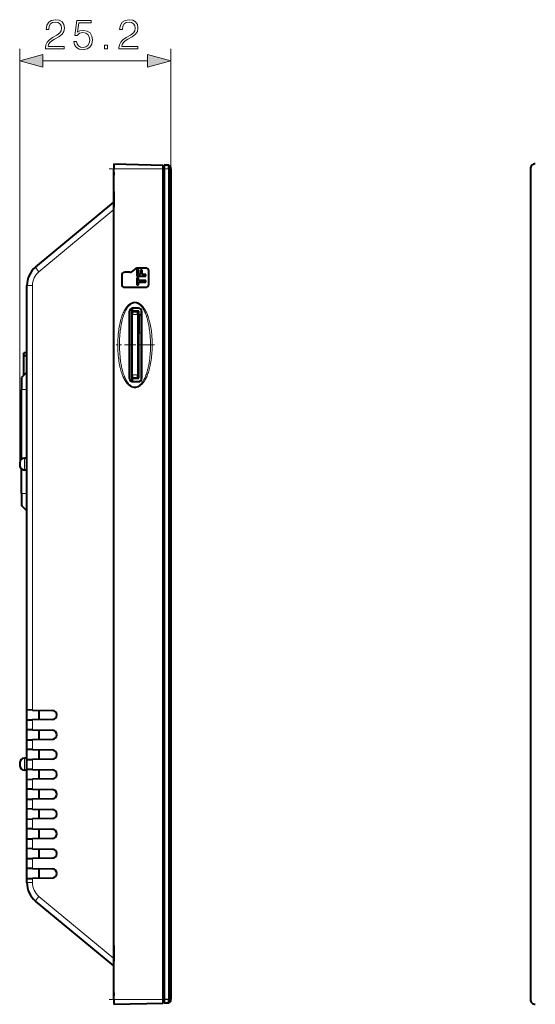
# Model space of a CAD drawing. Extents: x 0 to 420, y 0 to 297.
# Drawn here: x 228 to 271, y 75 to 157 of the extents above; entities that cross this region are included whole.
import ezdxf

# ---------------------------------------------------------------- set-up
doc = ezdxf.new("R2010")
doc.units = 0
doc.linetypes.add('DASHDOT', pattern=[18.5, 12, -3, 0.5, -3])

msp = doc.modelspace()

# ---------------------------------------------------------------- linework, layer by layer
at = {"color": 7, "lineweight": 18}
for p, q in [((227.907669, 119.967888), (227.907669, 154.446579)), ((240.482681, 144.442902), (240.482681, 154.446579)), ((229.839523, 153.446579), (238.550827, 153.446579)), ((235.757675, 144.467896), (239.857681, 144.467896)), ((240.332672, 144.442902), (239.932678, 144.442902)), ((240.482681, 144.442902), (240.332672, 144.442902)), ((229.507751, 135.882584), (235.757675, 141.054932)), ((228.964096, 134.72699), (228.507675, 134.72699)), ((228.964096, 99.378563), (228.964096, 134.72699)), ((236.946671, 133.095932), (237.001877, 133.039398)), ((237.050323, 132.587891), (237.057739, 132.587891)), ((237.282669, 132.317886), (237.757675, 132.317886)), ((237.307678, 132.845322), (237.307678, 132.837769)), ((237.807678, 132.845322), (237.807678, 132.837646)), ((238.065018, 132.587891), (238.057373, 132.587891)), ((237.832672, 130.767883), (238.057373, 130.767883)), ((237.282669, 127.29789), (237.757675, 127.29789)), ((237.050323, 126.987885), (237.057739, 126.987885)), ((237.307678, 126.730453), (237.307678, 126.738014)), ((237.807678, 126.730453), (237.807678, 126.738129)), ((238.065018, 126.987885), (238.057373, 126.987885)), ((228.507675, 126.067886), (228.057678, 126.067886)), ((228.307678, 120.367889), (228.307678, 119.867889)), ((228.307678, 119.367889), (228.307678, 119.867889)), ((228.507675, 117.417892), (228.057678, 117.417892)), ((228.964096, 97.728561), (228.964096, 98.55722)), ((228.964096, 96.07856), (228.964096, 96.907219)), ((228.307678, 95.367889), (228.307678, 94.867889)), ((228.964096, 94.428558), (228.964096, 95.257217)), ((228.307678, 94.367889), (228.307678, 94.867889)), ((228.964096, 92.778564), (228.964096, 93.607216)), ((228.964096, 91.128563), (228.964096, 91.957214)), ((228.964096, 89.478561), (228.964096, 90.30722)), ((228.964096, 87.82856), (228.964096, 88.657219)), ((228.964096, 86.178558), (228.964096, 87.007217)), ((228.964096, 85.008789), (228.964096, 85.357216)), ((228.964096, 85.008789), (228.507675, 85.008789)), ((235.757675, 78.680847), (229.507751, 83.853195)), ((235.757675, 75.267891), (239.857681, 75.267891)), ((240.332672, 75.292892), (239.932678, 75.292892)), ((240.482681, 75.292892), (240.332672, 75.292892))]:
    msp.add_line(p, q, dxfattribs=at)
at = {"color": 7, "linetype": 'DASHDOT', "lineweight": 18, "ltscale": 0.123008}
for p, q in [((240.2677, 144.467896), (235.347397, 144.467896)), ((240.2677, 75.267891), (235.347397, 75.267891))]:
    msp.add_line(p, q, dxfattribs=at)
at = {"color": 7, "lineweight": 40}
for p, q in [((235.757675, 144.867889), (235.757675, 144.467896)), ((235.757675, 144.867889), (239.857681, 144.760529)), ((235.757675, 75.267891), (235.757675, 144.467896)), ((239.857681, 144.467896), (239.857681, 144.760529)), ((239.857681, 75.267891), (239.857681, 144.467896)), ((239.932678, 144.767899), (239.932678, 144.442902)), ((240.332672, 144.767899), (239.932678, 144.767899)), ((239.932678, 144.442902), (239.932678, 75.292892)), ((240.332672, 144.442902), (240.332672, 144.767899)), ((240.482681, 144.617889), (240.332672, 144.767899)), ((240.332672, 144.442902), (240.332672, 75.292892)), ((240.482681, 144.442902), (240.482681, 144.617889)), ((240.482681, 144.442902), (240.482681, 75.292892)), ((270.446747, 144.467896), (270.446747, 75.267891)), ((235.757675, 144.141693), (235.757675, 143.917892)), ((235.757675, 75.817886), (235.757675, 143.917892)), ((235.757675, 142.567886), (235.757675, 141.267883)), ((229.232544, 136.267776), (235.757675, 141.667892)), ((235.757675, 139.967896), (235.757675, 141.267883)), ((239.932678, 137.067902), (239.857681, 137.067902)), ((237.593109, 136.1427), (237.222229, 135.883087)), ((238.407669, 136.187897), (237.736481, 136.187897)), ((236.407669, 135.587891), (236.407669, 134.837891)), ((237.078873, 135.837891), (236.657669, 135.837891)), ((237.657669, 136.069138), (237.657669, 135.506638)), ((237.808426, 136.069138), (237.657669, 136.069138)), ((237.657669, 135.506638), (238.407669, 135.506638)), ((237.812469, 135.381638), (237.657669, 135.381638)), ((237.657669, 135.381638), (237.657669, 134.787888)), ((237.808426, 135.655396), (237.808426, 136.069138)), ((237.960861, 135.655396), (237.808426, 135.655396)), ((237.812469, 135.161636), (237.812469, 135.381638)), ((237.960861, 136.006638), (237.960861, 135.655396)), ((238.111618, 136.006638), (237.960861, 136.006638)), ((238.111618, 135.655396), (238.111618, 136.006638)), ((238.407669, 135.655396), (238.111618, 135.655396)), ((238.407669, 135.506638), (238.407669, 135.655396)), ((238.657669, 134.837891), (238.657669, 135.937897)), ((228.507675, 99.386528), (228.507675, 134.72699)), ((236.657669, 134.587891), (238.407669, 134.587891)), ((237.657669, 134.787888), (237.812469, 134.787888)), ((238.407669, 135.161636), (237.812469, 135.161636)), ((237.812469, 135.007889), (238.407669, 135.007889)), ((237.812469, 134.787888), (237.812469, 135.007889)), ((238.407669, 135.007889), (238.407669, 135.161636)), ((237.057739, 132.587891), (237.057739, 126.987885)), ((237.257675, 132.832718), (237.257675, 126.743057)), ((237.282669, 132.567886), (237.757675, 132.567886)), ((237.282669, 132.567886), (237.282669, 132.317886)), ((237.282669, 127.29789), (237.282669, 132.317886)), ((237.557678, 132.8452), (237.307678, 132.845322)), ((237.807678, 132.837646), (237.307678, 132.837769)), ((237.307678, 132.567886), (237.307678, 132.837769)), ((237.382675, 132.597885), (237.382675, 132.567886)), ((237.832672, 132.597885), (237.382675, 132.597885)), ((237.807678, 132.845322), (237.557678, 132.8452)), ((237.757675, 132.317886), (237.757675, 132.567886)), ((237.757675, 132.317886), (237.757675, 127.29789)), ((237.832672, 132.267883), (237.832672, 132.597885)), ((237.832672, 132.267883), (237.832672, 130.767883)), ((238.057373, 132.267883), (237.832672, 132.267883)), ((238.057373, 126.987885), (238.057373, 132.587891)), ((237.832672, 127.017891), (237.832672, 130.767883)), ((228.507675, 129.117889), (228.257675, 129.117889)), ((228.257675, 128.867889), (228.257675, 129.117889)), ((228.507675, 128.867889), (228.257675, 128.867889)), ((228.257675, 127.267921), (228.257675, 128.867889)), ((237.282684, 129.267883), (237.257675, 129.267883)), ((228.507675, 127.517891), (228.057678, 127.067886)), ((237.282669, 127.29789), (237.282669, 127.04789)), ((237.757675, 127.04789), (237.757675, 127.29789)), ((228.057678, 127.067886), (228.057678, 126.067886)), ((237.282669, 127.04789), (237.757675, 127.04789)), ((237.307678, 126.738014), (237.307678, 127.04789)), ((237.307678, 126.738014), (237.807678, 126.738129)), ((237.307678, 126.730453), (237.557678, 126.730576)), ((237.382675, 127.017891), (237.382675, 127.04789)), ((237.382675, 127.017891), (237.832672, 127.017891)), ((237.557678, 126.730576), (237.807678, 126.730453)), ((228.057678, 120.280136), (228.057678, 126.067886)), ((227.907669, 119.967888), (227.907669, 119.867889)), ((227.907669, 119.867889), (227.907669, 119.767891)), ((228.507675, 120.367889), (228.307678, 120.367889)), ((228.057678, 117.417892), (228.057678, 119.455643)), ((228.507675, 119.367889), (228.307678, 119.367889)), ((228.057678, 117.417892), (228.057678, 116.417892)), ((228.507675, 115.967888), (228.057678, 116.417892)), ((228.507675, 98.549255), (228.507675, 99.386528)), ((228.964096, 99.378563), (228.507675, 99.386528)), ((228.964096, 99.378563), (230.632736, 99.349434)), ((229.507675, 99.369072), (229.507675, 98.566711)), ((228.507675, 98.549255), (228.964096, 98.55722)), ((228.507675, 97.736526), (228.507675, 98.549255)), ((230.632736, 98.586349), (228.964096, 98.55722)), ((228.507675, 96.899254), (228.507675, 97.736526)), ((228.964096, 97.728561), (228.507675, 97.736526)), ((228.964096, 97.728561), (230.632736, 97.699432)), ((229.507675, 97.71907), (229.507675, 96.916702)), ((228.507675, 96.899254), (228.964096, 96.907219)), ((228.507675, 96.086525), (228.507675, 96.899254)), ((230.632736, 96.93634), (228.964096, 96.907219)), ((228.507675, 95.249252), (228.507675, 96.086525)), ((228.964096, 96.07856), (228.507675, 96.086525)), ((228.964096, 96.07856), (230.632736, 96.049438)), ((229.507675, 96.069077), (229.507675, 95.266708)), ((228.507675, 95.367889), (228.307678, 95.367889)), ((228.507675, 95.249252), (228.964096, 95.257217)), ((228.507675, 94.436523), (228.507675, 95.249252)), ((230.632736, 95.286346), (228.964096, 95.257217)), ((227.907669, 94.967888), (227.907669, 94.867889)), ((227.907669, 94.867889), (227.907669, 94.767891)), ((228.507675, 94.367889), (228.307678, 94.367889)), ((228.507675, 94.367889), (228.307678, 94.367889)), ((228.507675, 93.599251), (228.507675, 94.436523)), ((228.964096, 94.428558), (228.507675, 94.436523)), ((228.964096, 94.428558), (230.632736, 94.399429)), ((229.507675, 94.419067), (229.507675, 93.616707)), ((228.507675, 93.599251), (228.964096, 93.607216)), ((228.507675, 92.78653), (228.507675, 93.599251)), ((230.632736, 93.636345), (228.964096, 93.607216)), ((228.507675, 91.949249), (228.507675, 92.78653)), ((228.964096, 92.778564), (228.507675, 92.78653)), ((228.964096, 92.778564), (230.632736, 92.749435)), ((229.507675, 92.769073), (229.507675, 91.966705)), ((228.507675, 91.949249), (228.964096, 91.957214)), ((228.507675, 91.136528), (228.507675, 91.949249)), ((230.632736, 91.986343), (228.964096, 91.957214)), ((228.507675, 90.299255), (228.507675, 91.136528)), ((228.964096, 91.128563), (228.507675, 91.136528)), ((228.964096, 91.128563), (230.632736, 91.099434)), ((229.507675, 91.119072), (229.507675, 90.316704)), ((228.507675, 90.299255), (228.964096, 90.30722)), ((228.507675, 89.486526), (228.507675, 90.299255)), ((230.632736, 90.336342), (228.964096, 90.30722)), ((228.507675, 88.649254), (228.507675, 89.486526)), ((228.964096, 89.478561), (228.507675, 89.486526)), ((228.964096, 89.478561), (230.632736, 89.449432)), ((229.507675, 89.46907), (229.507675, 88.66671)), ((228.507675, 88.649254), (228.964096, 88.657219)), ((228.507675, 87.836525), (228.507675, 88.649254)), ((230.632736, 88.686348), (228.964096, 88.657219)), ((228.507675, 86.999252), (228.507675, 87.836525)), ((228.964096, 87.82856), (228.507675, 87.836525)), ((228.964096, 87.82856), (230.632736, 87.799431)), ((229.507675, 87.819069), (229.507675, 87.016708)), ((228.507675, 86.999252), (228.964096, 87.007217)), ((228.507675, 86.186523), (228.507675, 86.999252)), ((230.632736, 87.036346), (228.964096, 87.007217)), ((239.932678, 87.367897), (239.857681, 87.367897)), ((239.882675, 86.117928), (239.882675, 87.367897)), ((228.507675, 85.349251), (228.507675, 86.186523)), ((228.964096, 86.178558), (228.507675, 86.186523)), ((228.964096, 86.178558), (230.632736, 86.149437)), ((229.507675, 86.169075), (229.507675, 85.366707)), ((239.932678, 86.117889), (239.857681, 86.117889)), ((239.932678, 80.117889), (239.932678, 86.117889)), ((228.507675, 85.349251), (228.964096, 85.357216)), ((228.507675, 85.008789), (228.507675, 85.349251)), ((230.632736, 85.386345), (228.964096, 85.357216)), ((235.757675, 78.067886), (229.232544, 83.468002)), ((235.757675, 79.767891), (235.757675, 78.467888)), ((239.932678, 80.117889), (239.857681, 80.117889)), ((235.757675, 77.167892), (235.757675, 78.467888)), ((235.757675, 75.817886), (235.757675, 75.594078)), ((235.757675, 75.267891), (235.757675, 74.867889)), ((235.757675, 74.867889), (239.857681, 74.97525)), ((239.857681, 74.97525), (239.857681, 75.267891)), ((239.932678, 75.292892), (239.932678, 74.967888)), ((240.332672, 74.967888), (239.932678, 74.967888)), ((240.332672, 74.967888), (240.332672, 75.292892)), ((240.482681, 75.117889), (240.332672, 74.967888)), ((240.482681, 75.117889), (240.482681, 75.292892))]:
    msp.add_line(p, q, dxfattribs=at)
at = {"color": 7, "linetype": 'DASHDOT', "lineweight": 18, "ltscale": 0.016508}
for p, q in [((240.537704, 144.442902), (239.877396, 144.442902)), ((240.537704, 75.292892), (239.877396, 75.292892))]:
    msp.add_line(p, q, dxfattribs=at)
at = {"color": 7, "linetype": 'DASHDOT', "lineweight": 18, "ltscale": 0.01425}
for p, q in [((237.235168, 132.317886), (237.805176, 132.317886)), ((237.235168, 127.29789), (237.805176, 127.29789))]:
    msp.add_line(p, q, dxfattribs=at)
at = {"color": 7, "linetype": 'DASHDOT', "lineweight": 18, "ltscale": 0.006749}
msp.add_line((238.07988, 130.767883), (237.809937, 130.767883), dxfattribs=at)
at = {"color": 7, "linetype": 'DASHDOT', "lineweight": 18, "ltscale": 0.079933}
msp.add_line((239.125519, 129.787888), (235.928207, 129.787888), dxfattribs=at)
at = {"color": 7, "linetype": 'DASHDOT', "lineweight": 18, "ltscale": 0.0135}
for p, q in [((228.01268, 126.067886), (228.552673, 126.067886)), ((228.01268, 117.417892), (228.552673, 117.417892))]:
    msp.add_line(p, q, dxfattribs=at)
at = {"color": 7, "linetype": 'DASHDOT', "lineweight": 18, "ltscale": 0.006007}
for p, q in [((228.527695, 119.867889), (228.287399, 119.867889)), ((228.527695, 94.867889), (228.287399, 94.867889))]:
    msp.add_line(p, q, dxfattribs=at)
at = {"color": 7, "lineweight": 18}
for points in [[(230.0504, 154.446579), (231.618546, 154.446579), (231.618546, 154.641296), (230.276413, 154.641296), (230.31813, 154.811676), (230.42244, 154.96814), (230.578918, 155.110687), (230.797974, 155.253265), (231.159576, 155.458405), (231.437744, 155.673981), (231.583786, 155.903473), (231.632462, 156.174683), (231.580307, 156.463272), (231.430786, 156.685791), (231.19783, 156.82489), (230.895325, 156.877045), (230.565002, 156.821411), (230.321609, 156.664948), (230.165146, 156.414581), (230.106033, 156.070358), (230.335526, 156.070358), (230.370285, 156.331146), (230.478073, 156.51889), (230.651932, 156.630157), (230.888367, 156.67189), (231.100464, 156.637115), (231.263885, 156.539764), (231.364731, 156.379822), (231.402969, 156.167725), (231.364731, 155.96257), (231.253464, 155.788727), (230.999634, 155.600952), (230.644974, 155.388855), (230.380722, 155.197632), (230.192963, 154.995956), (230.081696, 154.773422), (230.046921, 154.519592)], [(232.414093, 155.072449), (232.476685, 154.780365), (232.636627, 154.561325), (232.873077, 154.42572), (233.186005, 154.377045), (233.512848, 154.436157), (233.75972, 154.592621), (233.919662, 154.846436), (233.975296, 155.187195), (233.919662, 155.517517), (233.766678, 155.771332), (233.526764, 155.931274), (233.2173, 155.990387), (232.928711, 155.948669), (232.720078, 155.833923), (232.838303, 156.623215), (233.864029, 156.623215), (233.864029, 156.807495), (232.674881, 156.807495), (232.490601, 155.566193), (232.681839, 155.566193), (232.883499, 155.74353), (233.179047, 155.806107), (233.412018, 155.760895), (233.58934, 155.635727), (233.697128, 155.437531), (233.738861, 155.176758), (233.700607, 154.915985), (233.592819, 154.724747), (233.418976, 154.603043), (233.192963, 154.561325), (232.966949, 154.5961), (232.79657, 154.700409), (232.685318, 154.860352), (232.640106, 155.072449)], [(236.174881, 154.446579), (237.743027, 154.446579), (237.743027, 154.641296), (236.400894, 154.641296), (236.442612, 154.811676), (236.546921, 154.96814), (236.703384, 155.110687), (236.92244, 155.253265), (237.284058, 155.458405), (237.562225, 155.673981), (237.708252, 155.903473), (237.756943, 156.174683), (237.704788, 156.463272), (237.555267, 156.685791), (237.322311, 156.82489), (237.019806, 156.877045), (236.689484, 156.821411), (236.446091, 156.664948), (236.289627, 156.414581), (236.230515, 156.070358), (236.459991, 156.070358), (236.494766, 156.331146), (236.602554, 156.51889), (236.776413, 156.630157), (237.012848, 156.67189), (237.224945, 156.637115), (237.388367, 156.539764), (237.489212, 156.379822), (237.527451, 156.167725), (237.489212, 155.96257), (237.377945, 155.788727), (237.124115, 155.600952), (236.769455, 155.388855), (236.505203, 155.197632), (236.317444, 154.995956), (236.206177, 154.773422), (236.171402, 154.519592)], [(234.979462, 154.446579), (235.208954, 154.446579), (235.208954, 154.756042), (234.979462, 154.756042)], [(229.839523, 153.964218), (227.907669, 153.446579), (229.839523, 152.92894)], [(238.550827, 152.92894), (240.482681, 153.446579), (238.550827, 153.964218)]]:
    msp.add_lwpolyline(points, close=True, dxfattribs=at)
for points in [[(238.945938, 129.83313), (238.94519, 129.662384), (238.941467, 129.493515), (238.934967, 129.329391), (238.925415, 129.163406), (238.913025, 129.000473), (238.897842, 128.840088), (238.879852, 128.682037), (238.859039, 128.526093), (238.835205, 128.371689), (238.811478, 128.236282), (238.784973, 128.101044), (238.755417, 127.965607), (238.726837, 127.846985), (238.695587, 127.728508), (238.661453, 127.610405), (238.627426, 127.50264), (238.590683, 127.395798), (238.551071, 127.289993), (238.513107, 127.196449), (238.472839, 127.104813), (238.430237, 127.015533), (238.384048, 126.926773), (238.359863, 126.883362), (238.334946, 126.840637), (238.296173, 126.777992), (238.255768, 126.717331), (238.21373, 126.658951), (238.170044, 126.603058), (238.120346, 126.545074), (238.09465, 126.517319), (238.06839, 126.490433), (238.027985, 126.451904), (237.98642, 126.41571), (237.943832, 126.382095), (237.900284, 126.35128), (237.855362, 126.323196), (237.80957, 126.298309), (237.763046, 126.276733), (237.716049, 126.258575), (237.668854, 126.243896), (237.621674, 126.232758), (237.576752, 126.225464), (237.531876, 126.221481), (237.487091, 126.220833), (237.445435, 126.223236), (237.403671, 126.228531), (237.361755, 126.23671), (237.319778, 126.247719), (237.277893, 126.261528), (237.243195, 126.275116), (237.208801, 126.290558), (237.174835, 126.3078), (237.149689, 126.321884), (237.124863, 126.336922), (237.076202, 126.369766), (237.032578, 126.403091), (236.990067, 126.439194), (236.948715, 126.477859), (236.9086, 126.518875), (236.882553, 126.547417), (236.857071, 126.576859), (236.807831, 126.638283), (236.781952, 126.673065), (236.756699, 126.708748), (236.730942, 126.746979), (236.705841, 126.786118), (236.658585, 126.865128), (236.613708, 126.947136), (236.571091, 127.031914), (236.537262, 127.104538), (236.504898, 127.178833), (236.473969, 127.25473), (236.451675, 127.31266), (236.430145, 127.371414), (236.393631, 127.477997), (236.359344, 127.587097), (236.327209, 127.69854), (236.297211, 127.812057), (236.278519, 127.8881), (236.260757, 127.964859), (236.243622, 128.043579), (236.227386, 128.122971), (236.198883, 128.276276), (236.173416, 128.432251), (236.15094, 128.59079), (236.131409, 128.751602), (236.114807, 128.914459), (236.101135, 129.079193), (236.090424, 129.244659), (236.082474, 129.412994), (236.077362, 129.583893), (236.075226, 129.756378), (236.076157, 129.929443), (236.080261, 130.102921), (236.08725, 130.270248), (236.097321, 130.440628), (236.110306, 130.609451), (236.119034, 130.704865), (236.128815, 130.800186), (236.13916, 130.891068), (236.150513, 130.981766), (236.169937, 131.120529), (236.191849, 131.258484), (236.216293, 131.395401), (236.243378, 131.531067), (236.272797, 131.663467), (236.305023, 131.794281), (236.340149, 131.923218), (236.379059, 132.05249), (236.399719, 132.116165), (236.421204, 132.179153), (236.455093, 132.272308), (236.491074, 132.363815), (236.529297, 132.453613), (236.569916, 132.54155), (236.614197, 132.629623), (236.661224, 132.715332), (236.685852, 132.757202), (236.711243, 132.798386), (236.753586, 132.862701), (236.798141, 132.92485), (236.845093, 132.984619), (236.894547, 133.041748), (236.920273, 133.069229), (236.946671, 133.095932)], [(237.557632, 126.286964), (237.514984, 126.284088), (237.472137, 126.284637), (237.429489, 126.288605), (237.387405, 126.29599), (237.345764, 126.306824), (237.304932, 126.320862), (237.265121, 126.337784), (237.226501, 126.357285), (237.202377, 126.371048), (237.178772, 126.385704), (237.133163, 126.41748), (237.089676, 126.452194), (237.048248, 126.489487), (237.008774, 126.529022), (236.971085, 126.570526), (236.935226, 126.613525), (236.901123, 126.657822), (236.876587, 126.691849), (236.852859, 126.726555), (236.807678, 126.797867), (236.77092, 126.861206), (236.736359, 126.92543), (236.703827, 126.99041), (236.680603, 127.039734), (236.658264, 127.089645), (236.615952, 127.191261), (236.594086, 127.247734), (236.573151, 127.304596), (236.533905, 127.41938), (236.497879, 127.535416), (236.464828, 127.652512), (236.437775, 127.757324), (236.412735, 127.862701), (236.389603, 127.968536), (236.373444, 128.048141), (236.358261, 128.12793), (236.330673, 128.287903), (236.306549, 128.448334), (236.294312, 128.539505), (236.283066, 128.630829), (236.272385, 128.726074), (236.262741, 128.821442), (236.246658, 129.008804), (236.234222, 129.196548), (236.225311, 129.384583), (236.219803, 129.572815), (236.217651, 129.761124), (236.218826, 129.949402), (236.223373, 130.137558), (236.231308, 130.3255), (236.242722, 130.513153), (236.257736, 130.700455), (236.266937, 130.796844), (236.277145, 130.893127), (236.28772, 130.983704), (236.29924, 131.074158), (236.316742, 131.198227), (236.336212, 131.321976), (236.357788, 131.445312), (236.386703, 131.593353), (236.418854, 131.739777), (236.436264, 131.812424), (236.454636, 131.884827), (236.480789, 131.981079), (236.508972, 132.077118), (236.539307, 132.172821), (236.560349, 132.235046), (236.582413, 132.29689), (236.603104, 132.35199), (236.624725, 132.406723), (236.656891, 132.4832), (236.691116, 132.558716), (236.727539, 132.633133), (236.751236, 132.678589), (236.775848, 132.723495), (236.799622, 132.764648), (236.82428, 132.805176), (236.864624, 132.866898), (236.907532, 132.926712), (236.953217, 132.984329), (236.977173, 133.012207), (237.001877, 133.039398)], [(236.946671, 133.095932), (236.972916, 133.121002), (236.999527, 133.144989), (237.025116, 133.166687), (237.051041, 133.187347), (237.09166, 133.217072), (237.133148, 133.24411), (237.175507, 133.268433), (237.218643, 133.289902), (237.264542, 133.309265), (237.310974, 133.325363), (237.357666, 133.338058), (237.402786, 133.347015), (237.447845, 133.352676), (237.492813, 133.35498), (237.537628, 133.353912), (237.582458, 133.349533), (237.627274, 133.341888), (237.671249, 133.331268), (237.714966, 133.317673), (237.758194, 133.301193), (237.800827, 133.281891), (237.842804, 133.259811), (237.868683, 133.244629), (237.894287, 133.228424), (237.944687, 133.192993), (237.993927, 133.153748), (238.04184, 133.111053), (238.088837, 133.064606), (238.134094, 133.01532), (238.177612, 132.963455), (238.203979, 132.92981), (238.229706, 132.895248), (238.255966, 132.8582), (238.28157, 132.820267), (238.329819, 132.743652), (238.375717, 132.664047), (238.419357, 132.581711), (238.454056, 132.511169), (238.487289, 132.438965), (238.519089, 132.365234), (238.542023, 132.308975), (238.564178, 132.251968), (238.602188, 132.147583), (238.637802, 132.041229), (238.671097, 131.933075), (238.702194, 131.823105), (238.721603, 131.749405), (238.740158, 131.674896), (238.758133, 131.598328), (238.775238, 131.520996), (238.803162, 131.383499), (238.828461, 131.24408), (238.851181, 131.102859), (238.871384, 130.959976), (238.889114, 130.815567), (238.898956, 130.724609), (238.907867, 130.633148), (238.922867, 130.448837), (238.934143, 130.262863), (238.941711, 130.075363), (238.94458, 129.954529), (238.945938, 129.83313)], [(237.001877, 133.039398), (237.046906, 133.0849), (237.070389, 133.106644), (237.094528, 133.127609), (237.132034, 133.15744), (237.171082, 133.185074), (237.2117, 133.210236), (237.253815, 133.23262), (237.29512, 133.251038), (237.337311, 133.266312), (237.380219, 133.278168), (237.423782, 133.286438), (237.468002, 133.291016), (237.512726, 133.291824), (237.557632, 133.288849)], [(237.557632, 133.288849), (237.599899, 133.282532), (237.641617, 133.272842), (237.68251, 133.259964), (237.722366, 133.244202), (237.745941, 133.233368), (237.769104, 133.221649), (237.793427, 133.20813), (237.817245, 133.193726), (237.861816, 133.163467), (237.904449, 133.130402), (237.94519, 133.094849), (237.983521, 133.057785), (238.020187, 133.018921), (238.055267, 132.978516), (238.079147, 132.949127), (238.102264, 132.919128), (238.12735, 132.884811), (238.151566, 132.849869), (238.178268, 132.809174), (238.203934, 132.767883), (238.228592, 132.726074), (238.252319, 132.683777), (238.275177, 132.640961), (238.297241, 132.597641), (238.339157, 132.509491), (238.373932, 132.430161), (238.406616, 132.349884), (238.437347, 132.268768), (238.459198, 132.207428), (238.480072, 132.145721), (238.519058, 132.021301), (238.554642, 131.895752), (238.587097, 131.769287), (238.616669, 131.642059), (238.643524, 131.514236), (238.659851, 131.429657), (238.675125, 131.344894), (238.689682, 131.258057), (238.703232, 131.171036), (238.727127, 130.998474), (238.742569, 130.869598), (238.756088, 130.740463), (238.767746, 130.611099), (238.775314, 130.513947), (238.781876, 130.416718), (238.792099, 130.222076), (238.798523, 130.027283), (238.801208, 129.832443)], [(238.801208, 129.832443), (238.800125, 129.631271), (238.798096, 129.530716), (238.79509, 129.430237), (238.788681, 129.279617), (238.779984, 129.129181), (238.768936, 128.978958), (238.755478, 128.828964), (238.737579, 128.662628), (238.716431, 128.496674), (238.691849, 128.331177), (238.678192, 128.248642), (238.663589, 128.166275), (238.642578, 128.056732), (238.61972, 127.947563), (238.59491, 127.838852), (238.562424, 127.709244), (238.526794, 127.58078), (238.507706, 127.517029), (238.487701, 127.453598), (238.455902, 127.35907), (238.421768, 127.26532), (238.385101, 127.172462), (238.345688, 127.080688), (238.303421, 126.990631), (238.281067, 126.946198), (238.257858, 126.902222), (238.225525, 126.844391), (238.191528, 126.787621), (238.155731, 126.732071), (238.118088, 126.678078), (238.078339, 126.625664), (238.036377, 126.575089), (237.992081, 126.526695), (237.967819, 126.502296), (237.942841, 126.478699), (237.919617, 126.458099), (237.895767, 126.438278), (237.861206, 126.411865), (237.825363, 126.387268), (237.788239, 126.364685), (237.744781, 126.341858), (237.699753, 126.322235), (237.676682, 126.313766), (237.653305, 126.306267), (237.62175, 126.297882), (237.589828, 126.291428), (237.557632, 126.286964)]]:
    msp.add_lwpolyline(points, dxfattribs=at)
at = {"color": 7, "lineweight": 40}
for centre, radius, start, end in [((270.846741, 144.467896), 0.4, 90.000003, 180.000005), ((230.507675, 134.72699), 2, 129.610694, 180.000005), ((237.736481, 135.937897), 0.25, 90.000003, 124.992025), ((238.407669, 135.937897), 0.25, 360, 90.000003), ((236.657669, 135.587891), 0.25, 90.000003, 180.000005), ((237.078873, 136.087891), 0.25, 269.999997, 304.99202), ((236.657669, 134.837891), 0.25, 180.000005, 269.999997), ((238.407669, 134.837891), 0.25, 269.999997, 0), ((237.307343, 132.588287), 0.257016, 89.926236, 180.089675), ((-1359.26416, 129.787231), 1596.317027, 359.899525, 0.100523), ((237.307617, 132.587891), 0.249874, 89.986807, 180.000063), ((237.807617, 132.587891), 0.24976, 0.000015, 89.986861), ((237.808014, 132.588287), 0.257014, 359.909537, 90.073816), ((1834.379639, 129.787231), 1596.317118, 179.899478, 180.100481), ((237.307343, 126.987488), 0.257014, 179.909532, 270.073818), ((237.307617, 126.987885), 0.249874, 179.999937, 270.013193), ((237.807999, 126.987488), 0.257016, 269.926238, 0.089675), ((237.807617, 126.987885), 0.24976, 270.013139, 359.999985), ((228.307678, 119.967888), 0.4, 90.000003, 179.999995), ((228.307678, 119.767891), 0.4, 180.000005, 231.336407), ((228.307678, 119.767891), 0.4, 180.000005, 269.999997), ((230.626068, 98.967888), 0.381603, 270.999999, 89.000001), ((230.626068, 97.317886), 0.381603, 270.999999, 89.000001), ((230.626068, 95.667892), 0.381603, 270.999999, 89.000001), ((228.307678, 94.967888), 0.4, 90.000003, 179.999995), ((228.307678, 94.767891), 0.4, 180.000005, 269.999997), ((228.307678, 94.767891), 0.4, 180.000005, 269.999997), ((230.626068, 94.017891), 0.381603, 270.999999, 89.000001), ((230.626068, 92.367889), 0.381603, 270.999999, 89.000001), ((230.626068, 90.717888), 0.381603, 270.999999, 89.000001), ((230.626068, 89.067886), 0.381603, 270.999999, 89.000001), ((230.626068, 87.417892), 0.381603, 270.999999, 89.000001), ((230.626068, 85.767891), 0.381603, 270.999999, 89.000001), ((230.507675, 85.008789), 2, 179.999995, 230.389306), ((270.846741, 75.267891), 0.4, 179.999995, 269.999997)]:
    msp.add_arc(centre, radius, start, end, dxfattribs=at)
at = {"color": 7, "lineweight": 18}
for centre, radius, start, end in [((230.464111, 134.72699), 1.500014, 129.610872, 179.999732), ((230.464859, 85.00914), 1.500795, 180.013328, 230.37544)]:
    msp.add_arc(centre, radius, start, end, dxfattribs=at)
for centre, major_axis, start_param, end_param in [((229.551331, 135.882584), (0.318787, -0.385201), 3.141592654, 4.656792656), ((229.551331, 83.853195), (0.318787, 0.385201), 1.626392651, 3.141592654)]:
    msp.add_ellipse(centre, major_axis=major_axis, ratio=0.067248, start_param=start_param, end_param=end_param, dxfattribs=at)
for points in [[(229.839523, 153.964218), (227.907669, 153.446579), (229.839523, 153.964218), (229.839523, 152.92894)], [(238.550827, 152.92894), (240.482681, 153.446579), (238.550827, 152.92894), (238.550827, 153.964218)]]:
    msp.add_solid(points, dxfattribs=at)

doc.saveas('drawing.dxf')
